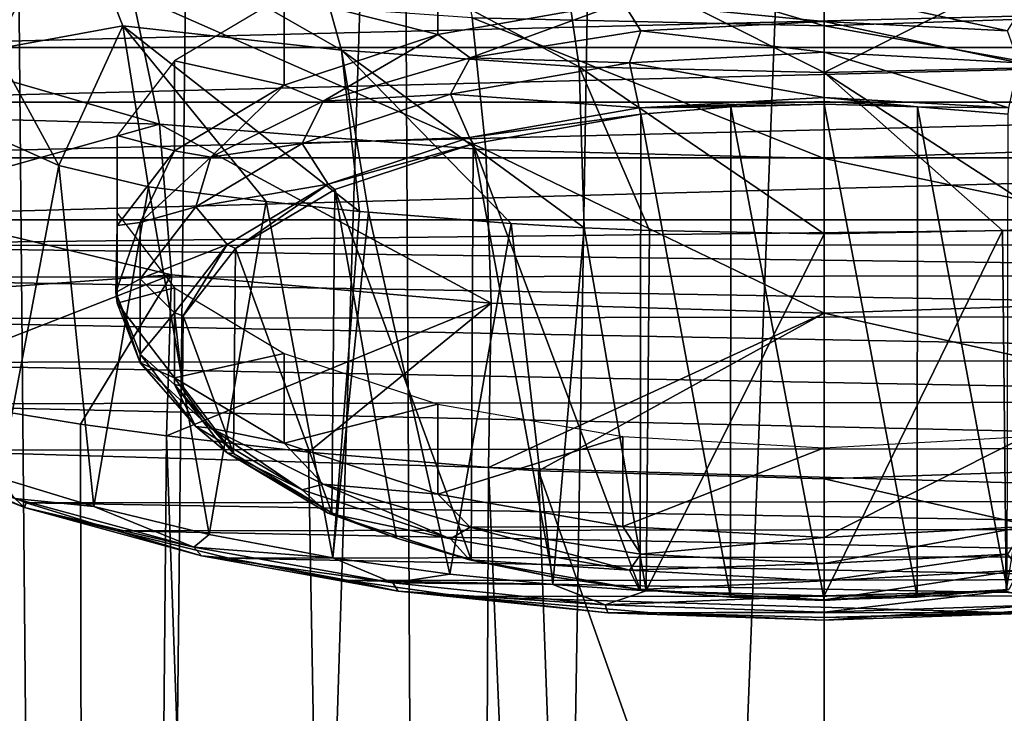
# Model space of a CAD drawing. Units: millimetres. Extents: x -92 to 132, y -118 to 138.
# Drawn here: x -10 to 2, y 101 to 109 of the extents above; entities that cross this region are included whole.
import ezdxf

# ---------------------------------------------------------------- set-up
doc = ezdxf.new("R2010")
doc.units = ezdxf.units.MM
doc.header["$LTSCALE"] = 198.929398
for name, color, linetype in [('10', 7, 'CONTINUOUS'), ('106', 7, 'CONTINUOUS'), ('107', 7, 'CONTINUOUS'), ('108', 7, 'CONTINUOUS'), ('109', 7, 'CONTINUOUS'), ('110', 7, 'CONTINUOUS'), ('111', 7, 'CONTINUOUS'), ('112', 7, 'CONTINUOUS'), ('113', 7, 'CONTINUOUS'), ('114', 7, 'CONTINUOUS'), ('12', 7, 'CONTINUOUS'), ('15', 7, 'CONTINUOUS'), ('16', 7, 'CONTINUOUS'), ('17', 7, 'CONTINUOUS'), ('20', 7, 'CONTINUOUS'), ('21', 7, 'CONTINUOUS'), ('25', 7, 'CONTINUOUS'), ('28', 7, 'CONTINUOUS'), ('29', 7, 'CONTINUOUS'), ('4', 7, 'CONTINUOUS'), ('5', 7, 'CONTINUOUS'), ('7', 7, 'CONTINUOUS')]:
    doc.layers.add(name, color=color, linetype=linetype)

msp = doc.modelspace()

# ---------------------------------------------------------------- linework, layer by layer
at = {"layer": '10', "linetype": 'Continuous'}
for points in [[(0, 103.5, 21), (44, 93.5, 21), (8.068, 103.775, 21), (0, 103.5, 21)], [(0, 103.5, 21), (0, 93.5, 21), (44, 93.5, 21), (0, 103.5, 21)]]:
    msp.add_3dface(points, dxfattribs=at)
at = {"layer": '106', "color": 8, "linetype": 'Continuous'}
for points in [[(0, 108.829, 120.202), (-2.431, 108.695, 119.879), (0, 108.263, 119.967), (0, 108.829, 120.202)], [(-2.431, 108.695, 119.879), (-4.664, 108.304, 118.937), (-2.308, 108.136, 119.661), (-2.431, 108.695, 119.879)], [(0, 108.263, 119.967), (-2.431, 108.695, 119.879), (-2.308, 108.136, 119.661), (0, 108.263, 119.967)], [(-4.664, 108.304, 118.937), (-6.52, 107.689, 117.451), (-4.43, 107.765, 118.766), (-4.664, 108.304, 118.937)], [(-2.308, 108.136, 119.661), (-4.664, 108.304, 118.937), (-4.43, 107.765, 118.766), (-2.308, 108.136, 119.661)], [(-4.43, 107.765, 118.766), (-6.52, 107.689, 117.451), (-6.193, 107.18, 117.355), (-4.43, 107.765, 118.766)], [(-6.52, 107.689, 117.451), (-7.847, 106.899, 115.542), (-6.193, 107.18, 117.355), (-6.52, 107.689, 117.451)], [(-6.193, 107.18, 117.355), (-7.847, 106.899, 115.542), (-7.453, 106.429, 115.542), (-6.193, 107.18, 117.355)], [(-7.847, 106.899, 115.542), (-8.539, 105.997, 113.366), (-7.453, 106.429, 115.542), (-7.847, 106.899, 115.542)], [(-7.453, 106.429, 115.542), (-8.539, 105.997, 113.366), (-8.111, 105.573, 113.475), (-7.453, 106.429, 115.542)], [(-8.539, 105.997, 113.366), (-8.539, 105.057, 111.097), (-8.111, 105.573, 113.475), (-8.539, 105.997, 113.366)], [(-8.111, 105.573, 113.475), (-8.539, 105.057, 111.097), (-8.111, 104.681, 111.32), (-8.111, 105.573, 113.475)], [(-8.539, 105.057, 111.097), (-7.847, 104.156, 108.92), (-8.111, 104.681, 111.32), (-8.539, 105.057, 111.097)], [(-8.111, 104.681, 111.32), (-7.847, 104.156, 108.92), (-7.453, 103.824, 109.252), (-8.111, 104.681, 111.32)], [(-7.847, 104.156, 108.92), (-6.52, 103.365, 107.012), (-7.453, 103.824, 109.252), (-7.847, 104.156, 108.92)], [(-7.453, 103.824, 109.252), (-6.52, 103.365, 107.012), (-6.193, 103.073, 107.44), (-7.453, 103.824, 109.252)], [(-6.52, 103.365, 107.012), (-4.664, 102.75, 105.526), (-6.193, 103.073, 107.44), (-6.52, 103.365, 107.012)], [(-6.193, 103.073, 107.44), (-4.664, 102.75, 105.526), (-4.43, 102.489, 106.029), (-6.193, 103.073, 107.44)], [(-4.664, 102.75, 105.526), (-2.431, 102.359, 104.584), (-4.43, 102.489, 106.029), (-4.664, 102.75, 105.526)], [(-4.43, 102.489, 106.029), (-2.431, 102.359, 104.584), (-2.308, 102.118, 105.134), (-4.43, 102.489, 106.029)], [(-2.431, 102.359, 104.584), (0, 102.226, 104.261), (-2.308, 102.118, 105.134), (-2.431, 102.359, 104.584)], [(-2.308, 102.118, 105.134), (0, 102.226, 104.261), (0, 101.991, 104.827), (-2.308, 102.118, 105.134)]]:
    msp.add_3dface(points, dxfattribs=at)
at = {"layer": '107', "color": 8, "linetype": 'Continuous'}
for points in [[(0, 109.594, 120.202), (-2.513, 109.456, 119.868), (0, 109.211, 120.278), (0, 109.594, 120.202)], [(-2.513, 109.456, 119.868), (-4.823, 109.052, 118.894), (-4.422, 108.758, 119.183), (-2.513, 109.456, 119.868)], [(-2.289, 109.096, 120), (-2.513, 109.456, 119.868), (-4.422, 108.758, 119.183), (-2.289, 109.096, 120)], [(0, 109.211, 120.278), (-2.513, 109.456, 119.868), (-2.289, 109.096, 120), (0, 109.211, 120.278)], [(0, 108.829, 120.202), (0, 109.211, 120.278), (-2.289, 109.096, 120), (0, 108.829, 120.202)], [(-2.431, 108.695, 119.879), (-2.289, 109.096, 120), (-4.422, 108.758, 119.183), (-2.431, 108.695, 119.879)], [(-2.431, 108.695, 119.879), (0, 108.829, 120.202), (-2.289, 109.096, 120), (-2.431, 108.695, 119.879)], [(-4.823, 109.052, 118.894), (-6.741, 108.416, 117.358), (-6.254, 108.22, 117.885), (-4.823, 109.052, 118.894)], [(-4.422, 108.758, 119.183), (-4.823, 109.052, 118.894), (-6.254, 108.22, 117.885), (-4.422, 108.758, 119.183)], [(-4.664, 108.304, 118.937), (-4.422, 108.758, 119.183), (-6.254, 108.22, 117.885), (-4.664, 108.304, 118.937)], [(-4.664, 108.304, 118.937), (-2.431, 108.695, 119.879), (-4.422, 108.758, 119.183), (-4.664, 108.304, 118.937)], [(-6.741, 108.416, 117.358), (-8.114, 107.598, 115.384), (-7.659, 107.519, 116.193), (-6.741, 108.416, 117.358)], [(-6.254, 108.22, 117.885), (-6.741, 108.416, 117.358), (-7.659, 107.519, 116.193), (-6.254, 108.22, 117.885)], [(-6.52, 107.689, 117.451), (-6.254, 108.22, 117.885), (-7.659, 107.519, 116.193), (-6.52, 107.689, 117.451)], [(-6.52, 107.689, 117.451), (-4.664, 108.304, 118.937), (-6.254, 108.22, 117.885), (-6.52, 107.689, 117.451)], [(-8.114, 107.598, 115.384), (-8.829, 106.666, 113.134), (-8.543, 106.703, 114.222), (-8.114, 107.598, 115.384)], [(-7.659, 107.519, 116.193), (-8.114, 107.598, 115.384), (-8.543, 106.703, 114.222), (-7.659, 107.519, 116.193)], [(-7.847, 106.899, 115.542), (-6.52, 107.689, 117.451), (-7.659, 107.519, 116.193), (-7.847, 106.899, 115.542)], [(-7.847, 106.899, 115.542), (-7.659, 107.519, 116.193), (-8.543, 106.703, 114.222), (-7.847, 106.899, 115.542)], [(-8.539, 105.997, 113.366), (-7.847, 106.899, 115.542), (-8.543, 106.703, 114.222), (-8.539, 105.997, 113.366)], [(-8.539, 105.997, 113.366), (-8.543, 106.703, 114.222), (-8.844, 105.827, 112.107), (-8.539, 105.997, 113.366)], [(-8.543, 106.703, 114.222), (-8.829, 106.666, 113.134), (-8.844, 105.827, 112.107), (-8.543, 106.703, 114.222)], [(-8.829, 106.666, 113.134), (-8.829, 105.695, 110.788), (-8.844, 105.827, 112.107), (-8.829, 106.666, 113.134)], [(-8.539, 105.057, 111.097), (-8.539, 105.997, 113.366), (-8.844, 105.827, 112.107), (-8.539, 105.057, 111.097)], [(-8.539, 105.057, 111.097), (-8.844, 105.827, 112.107), (-8.543, 104.951, 109.993), (-8.539, 105.057, 111.097)], [(-8.844, 105.827, 112.107), (-8.829, 105.695, 110.788), (-8.543, 104.951, 109.993), (-8.844, 105.827, 112.107)], [(-8.829, 105.695, 110.788), (-8.114, 104.762, 108.537), (-8.543, 104.951, 109.993), (-8.829, 105.695, 110.788)], [(-7.847, 104.156, 108.92), (-8.539, 105.057, 111.097), (-8.543, 104.951, 109.993), (-7.847, 104.156, 108.92)], [(-7.847, 104.156, 108.92), (-8.543, 104.951, 109.993), (-7.659, 104.135, 108.022), (-7.847, 104.156, 108.92)], [(-8.543, 104.951, 109.993), (-8.114, 104.762, 108.537), (-7.659, 104.135, 108.022), (-8.543, 104.951, 109.993)], [(-8.114, 104.762, 108.537), (-6.741, 103.945, 106.564), (-7.659, 104.135, 108.022), (-8.114, 104.762, 108.537)], [(-6.52, 103.365, 107.012), (-7.847, 104.156, 108.92), (-7.659, 104.135, 108.022), (-6.52, 103.365, 107.012)], [(-6.52, 103.365, 107.012), (-7.659, 104.135, 108.022), (-6.254, 103.434, 106.33), (-6.52, 103.365, 107.012)], [(-7.659, 104.135, 108.022), (-6.741, 103.945, 106.564), (-6.254, 103.434, 106.33), (-7.659, 104.135, 108.022)], [(-6.741, 103.945, 106.564), (-4.823, 103.309, 105.028), (-6.254, 103.434, 106.33), (-6.741, 103.945, 106.564)], [(-4.664, 102.75, 105.526), (-6.52, 103.365, 107.012), (-6.254, 103.434, 106.33), (-4.664, 102.75, 105.526)], [(-4.664, 102.75, 105.526), (-6.254, 103.434, 106.33), (-4.422, 102.896, 105.031), (-4.664, 102.75, 105.526)], [(-6.254, 103.434, 106.33), (-4.823, 103.309, 105.028), (-4.422, 102.896, 105.031), (-6.254, 103.434, 106.33)], [(-4.823, 103.309, 105.028), (-2.513, 102.905, 104.054), (-4.422, 102.896, 105.031), (-4.823, 103.309, 105.028)], [(-2.431, 102.359, 104.584), (-4.664, 102.75, 105.526), (-4.422, 102.896, 105.031), (-2.431, 102.359, 104.584)], [(-4.422, 102.896, 105.031), (-2.513, 102.905, 104.054), (-2.289, 102.558, 104.215), (-4.422, 102.896, 105.031)], [(-2.431, 102.359, 104.584), (-4.422, 102.896, 105.031), (-2.289, 102.558, 104.215), (-2.431, 102.359, 104.584)], [(-2.513, 102.905, 104.054), (0, 102.767, 103.72), (-2.289, 102.558, 104.215), (-2.513, 102.905, 104.054)], [(-2.289, 102.558, 104.215), (0, 102.767, 103.72), (0, 102.442, 103.937), (-2.289, 102.558, 104.215)], [(-2.431, 102.359, 104.584), (-2.289, 102.558, 104.215), (0, 102.442, 103.937), (-2.431, 102.359, 104.584)], [(0, 102.226, 104.261), (-2.431, 102.359, 104.584), (0, 102.442, 103.937), (0, 102.226, 104.261)]]:
    msp.add_3dface(points, dxfattribs=at)
at = {"layer": '108', "color": 8, "linetype": 'Continuous'}
for points in [[(-6.741, 109.539, 116.892), (-4.823, 109.052, 118.894), (-4.823, 110.175, 118.428), (-6.741, 109.539, 116.892)], [(-4.823, 109.052, 118.894), (-2.513, 109.456, 119.868), (-4.823, 110.175, 118.428), (-4.823, 109.052, 118.894)], [(-8.114, 108.722, 114.919), (-6.741, 108.416, 117.358), (-6.741, 109.539, 116.892), (-8.114, 108.722, 114.919)], [(-6.741, 108.416, 117.358), (-4.823, 109.052, 118.894), (-6.741, 109.539, 116.892), (-6.741, 108.416, 117.358)], [(-8.829, 107.789, 112.668), (-8.114, 107.598, 115.384), (-8.114, 108.722, 114.919), (-8.829, 107.789, 112.668)], [(-8.114, 107.598, 115.384), (-6.741, 108.416, 117.358), (-8.114, 108.722, 114.919), (-8.114, 107.598, 115.384)], [(-8.829, 106.666, 113.134), (-8.114, 107.598, 115.384), (-8.829, 107.789, 112.668), (-8.829, 106.666, 113.134)], [(-8.829, 106.818, 110.323), (-8.829, 106.666, 113.134), (-8.829, 107.789, 112.668), (-8.829, 106.818, 110.323)], [(-8.829, 105.695, 110.788), (-8.829, 106.666, 113.134), (-8.829, 106.818, 110.323), (-8.829, 105.695, 110.788)], [(-8.114, 105.886, 108.072), (-8.829, 105.695, 110.788), (-8.829, 106.818, 110.323), (-8.114, 105.886, 108.072)], [(-8.114, 104.762, 108.537), (-8.829, 105.695, 110.788), (-8.114, 105.886, 108.072), (-8.114, 104.762, 108.537)], [(-6.741, 105.068, 106.099), (-8.114, 104.762, 108.537), (-8.114, 105.886, 108.072), (-6.741, 105.068, 106.099)], [(-6.741, 103.945, 106.564), (-8.114, 104.762, 108.537), (-6.741, 105.068, 106.099), (-6.741, 103.945, 106.564)], [(-4.823, 104.432, 104.563), (-6.741, 103.945, 106.564), (-6.741, 105.068, 106.099), (-4.823, 104.432, 104.563)], [(-4.823, 103.309, 105.028), (-6.741, 103.945, 106.564), (-4.823, 104.432, 104.563), (-4.823, 103.309, 105.028)], [(-2.513, 104.028, 103.588), (-4.823, 103.309, 105.028), (-4.823, 104.432, 104.563), (-2.513, 104.028, 103.588)], [(-2.513, 102.905, 104.054), (-4.823, 103.309, 105.028), (-2.513, 104.028, 103.588), (-2.513, 102.905, 104.054)], [(0, 103.89, 103.255), (-2.513, 102.905, 104.054), (-2.513, 104.028, 103.588), (0, 103.89, 103.255)], [(0, 102.767, 103.72), (-2.513, 102.905, 104.054), (0, 103.89, 103.255), (0, 102.767, 103.72)]]:
    msp.add_3dface(points, dxfattribs=at)
at = {"layer": '109', "color": 8, "linetype": 'Continuous'}
for points in [[(-2.288, 108.055, 119.581), (-1.167, 102.024, 105.02), (-1.164, 108.149, 119.808), (-2.288, 108.055, 119.581)], [(-1.167, 102.024, 105.02), (0, 101.991, 104.942), (-1.164, 108.149, 119.808), (-1.167, 102.024, 105.02)], [(-1.164, 108.149, 119.808), (0, 101.991, 104.942), (0, 108.181, 119.886), (-1.164, 108.149, 119.808)], [(0, 108.181, 119.886), (0, 101.991, 104.942), (1.164, 102.024, 105.02), (0, 108.181, 119.886)], [(1.167, 108.149, 119.808), (0, 108.181, 119.886), (1.164, 102.024, 105.02), (1.167, 108.149, 119.808)], [(2.288, 102.118, 105.247), (1.167, 108.149, 119.808), (1.164, 102.024, 105.02), (2.288, 102.118, 105.247)], [(2.297, 108.054, 119.578), (1.167, 108.149, 119.808), (2.288, 102.118, 105.247), (2.297, 108.054, 119.578)], [(-4.382, 107.687, 118.693), (-2.297, 102.119, 105.25), (-2.288, 108.055, 119.581), (-4.382, 107.687, 118.693)], [(-2.297, 102.119, 105.25), (-1.167, 102.024, 105.02), (-2.288, 108.055, 119.581), (-2.297, 102.119, 105.25)], [(-6.112, 107.113, 117.308), (-4.409, 102.492, 106.151), (-4.382, 107.687, 118.693), (-6.112, 107.113, 117.308)], [(-4.409, 102.492, 106.151), (-3.392, 102.277, 105.631), (-4.382, 107.687, 118.693), (-4.409, 102.492, 106.151)], [(-3.392, 102.277, 105.631), (-2.297, 102.119, 105.25), (-4.382, 107.687, 118.693), (-3.392, 102.277, 105.631)], [(-7.349, 106.378, 115.533), (-6.147, 103.075, 107.558), (-6.112, 107.113, 117.308), (-7.349, 106.378, 115.533)], [(-6.147, 103.075, 107.558), (-5.338, 102.761, 106.801), (-6.112, 107.113, 117.308), (-6.147, 103.075, 107.558)], [(-5.338, 102.761, 106.801), (-4.409, 102.492, 106.151), (-6.112, 107.113, 117.308), (-5.338, 102.761, 106.801)], [(-8.002, 105.536, 113.5), (-7.376, 103.817, 109.349), (-7.349, 106.378, 115.533), (-8.002, 105.536, 113.5)], [(-7.376, 103.817, 109.349), (-6.147, 103.075, 107.558), (-7.349, 106.378, 115.533), (-7.376, 103.817, 109.349)], [(-8.011, 104.66, 111.385), (-7.376, 103.817, 109.349), (-8.002, 105.536, 113.5), (-8.011, 104.66, 111.385)]]:
    msp.add_3dface(points, dxfattribs=at)
at = {"layer": '110', "color": 8, "linetype": 'Continuous'}
for points in [[(0, 108.263, 119.967), (-2.308, 108.136, 119.661), (0, 108.214, 119.935), (0, 108.263, 119.967)], [(-2.308, 108.136, 119.661), (0, 108.181, 119.886), (0, 108.214, 119.935), (-2.308, 108.136, 119.661)], [(-2.308, 108.136, 119.661), (-4.43, 107.765, 118.766), (-2.288, 108.055, 119.581), (-2.308, 108.136, 119.661)], [(-2.308, 108.136, 119.661), (-1.164, 108.149, 119.808), (0, 108.181, 119.886), (-2.308, 108.136, 119.661)], [(-2.308, 108.136, 119.661), (-2.288, 108.055, 119.581), (-1.164, 108.149, 119.808), (-2.308, 108.136, 119.661)], [(-4.43, 107.765, 118.766), (-4.382, 107.687, 118.693), (-2.288, 108.055, 119.581), (-4.43, 107.765, 118.766)], [(-4.43, 107.765, 118.766), (-6.193, 107.18, 117.355), (-4.382, 107.687, 118.693), (-4.43, 107.765, 118.766)], [(-6.193, 107.18, 117.355), (-6.112, 107.113, 117.308), (-4.382, 107.687, 118.693), (-6.193, 107.18, 117.355)], [(-6.193, 107.18, 117.355), (-7.453, 106.429, 115.542), (-7.349, 106.378, 115.533), (-6.193, 107.18, 117.355)], [(-6.193, 107.18, 117.355), (-7.349, 106.378, 115.533), (-6.112, 107.113, 117.308), (-6.193, 107.18, 117.355)], [(-7.453, 106.429, 115.542), (-8.111, 105.573, 113.475), (-8.002, 105.536, 113.5), (-7.453, 106.429, 115.542)], [(-7.453, 106.429, 115.542), (-8.002, 105.536, 113.5), (-7.349, 106.378, 115.533), (-7.453, 106.429, 115.542)], [(-8.111, 105.573, 113.475), (-8.111, 104.681, 111.32), (-8.011, 104.66, 111.385), (-8.111, 105.573, 113.475)], [(-8.111, 105.573, 113.475), (-8.011, 104.66, 111.385), (-8.002, 105.536, 113.5), (-8.111, 105.573, 113.475)], [(-8.111, 104.681, 111.32), (-7.453, 103.824, 109.252), (-7.376, 103.817, 109.349), (-8.111, 104.681, 111.32)], [(-8.111, 104.681, 111.32), (-7.376, 103.817, 109.349), (-8.011, 104.66, 111.385), (-8.111, 104.681, 111.32)], [(-7.453, 103.824, 109.252), (-6.193, 103.073, 107.44), (-6.147, 103.075, 107.558), (-7.453, 103.824, 109.252)], [(-7.453, 103.824, 109.252), (-6.147, 103.075, 107.558), (-7.376, 103.817, 109.349), (-7.453, 103.824, 109.252)], [(-6.193, 103.073, 107.44), (-5.338, 102.761, 106.801), (-6.147, 103.075, 107.558), (-6.193, 103.073, 107.44)], [(-6.193, 103.073, 107.44), (-4.43, 102.489, 106.029), (-5.338, 102.761, 106.801), (-6.193, 103.073, 107.44)], [(-4.43, 102.489, 106.029), (-4.409, 102.492, 106.151), (-5.338, 102.761, 106.801), (-4.43, 102.489, 106.029)], [(-4.43, 102.489, 106.029), (-3.392, 102.277, 105.631), (-4.409, 102.492, 106.151), (-4.43, 102.489, 106.029)], [(-4.43, 102.489, 106.029), (-2.308, 102.118, 105.134), (-3.392, 102.277, 105.631), (-4.43, 102.489, 106.029)], [(-2.308, 102.118, 105.134), (-2.297, 102.119, 105.25), (-3.392, 102.277, 105.631), (-2.308, 102.118, 105.134)], [(-2.308, 102.118, 105.134), (-1.167, 102.024, 105.02), (-2.297, 102.119, 105.25), (-2.308, 102.118, 105.134)], [(-2.308, 102.118, 105.134), (0, 101.991, 104.827), (-1.167, 102.024, 105.02), (-2.308, 102.118, 105.134)], [(-1.167, 102.024, 105.02), (0, 101.991, 104.827), (0, 101.98, 104.884), (-1.167, 102.024, 105.02)], [(0, 101.991, 104.942), (-1.167, 102.024, 105.02), (0, 101.98, 104.884), (0, 101.991, 104.942)]]:
    msp.add_3dface(points, dxfattribs=at)
at = {"layer": '111', "color": 8, "linetype": 'Continuous'}
for points in [[(1.167, 108.149, 119.808), (0, 108.263, 119.967), (0, 108.214, 119.935), (1.167, 108.149, 119.808)], [(0, 108.263, 119.967), (1.167, 108.149, 119.808), (2.308, 108.136, 119.661), (0, 108.263, 119.967)], [(0, 108.181, 119.886), (1.167, 108.149, 119.808), (0, 108.214, 119.935), (0, 108.181, 119.886)], [(1.167, 108.149, 119.808), (2.297, 108.054, 119.578), (2.308, 108.136, 119.661), (1.167, 108.149, 119.808)], [(0, 101.98, 104.884), (0, 101.991, 104.827), (2.308, 102.118, 105.134), (0, 101.98, 104.884)], [(1.164, 102.024, 105.02), (0, 101.991, 104.942), (2.308, 102.118, 105.134), (1.164, 102.024, 105.02)], [(0, 101.991, 104.942), (0, 101.98, 104.884), (2.308, 102.118, 105.134), (0, 101.991, 104.942)], [(2.288, 102.118, 105.247), (1.164, 102.024, 105.02), (2.308, 102.118, 105.134), (2.288, 102.118, 105.247)]]:
    msp.add_3dface(points, dxfattribs=at)
at = {"layer": '112', "color": 8, "linetype": 'Continuous'}
for points in [[(0, 102.767, 103.72), (0, 103.89, 103.255), (2.513, 104.028, 103.588), (0, 102.767, 103.72)], [(0, 102.767, 103.72), (2.513, 104.028, 103.588), (2.513, 102.905, 104.054), (0, 102.767, 103.72)]]:
    msp.add_3dface(points, dxfattribs=at)
at = {"layer": '113', "color": 8, "linetype": 'Continuous'}
for points in [[(0, 108.829, 120.202), (0, 108.263, 119.967), (2.308, 108.136, 119.661), (0, 108.829, 120.202)], [(0, 108.829, 120.202), (2.308, 108.136, 119.661), (2.431, 108.695, 119.879), (0, 108.829, 120.202)], [(0, 101.991, 104.827), (0, 102.226, 104.261), (2.431, 102.359, 104.584), (0, 101.991, 104.827)], [(2.308, 102.118, 105.134), (0, 101.991, 104.827), (2.431, 102.359, 104.584), (2.308, 102.118, 105.134)]]:
    msp.add_3dface(points, dxfattribs=at)
at = {"layer": '114', "color": 8, "linetype": 'Continuous'}
for points in [[(0, 109.594, 120.202), (0, 109.211, 120.278), (2.289, 109.096, 120), (0, 109.594, 120.202)], [(2.513, 109.456, 119.868), (0, 109.594, 120.202), (2.289, 109.096, 120), (2.513, 109.456, 119.868)], [(0, 109.211, 120.278), (0, 108.829, 120.202), (2.431, 108.695, 119.879), (0, 109.211, 120.278)], [(0, 109.211, 120.278), (2.431, 108.695, 119.879), (2.289, 109.096, 120), (0, 109.211, 120.278)], [(0, 102.442, 103.937), (0, 102.767, 103.72), (2.513, 102.905, 104.054), (0, 102.442, 103.937)], [(0, 102.442, 103.937), (2.513, 102.905, 104.054), (2.289, 102.558, 104.215), (0, 102.442, 103.937)], [(0, 102.226, 104.261), (0, 102.442, 103.937), (2.289, 102.558, 104.215), (0, 102.226, 104.261)], [(2.431, 102.359, 104.584), (0, 102.226, 104.261), (2.289, 102.558, 104.215), (2.431, 102.359, 104.584)]]:
    msp.add_3dface(points, dxfattribs=at)
at = {"layer": '12', "linetype": 'Continuous'}
for points in [[(0, 93.5, -21), (0, 125, -21), (44, 125, -21), (0, 93.5, -21)], [(0, 93.5, -21), (44, 125, -21), (44, 93.5, -21), (0, 93.5, -21)]]:
    msp.add_3dface(points, dxfattribs=at)
at = {"layer": '15', "linetype": 'Continuous'}
for points in [[(-10.929, 110.633, 97.594), (-9.402, 110.793, 95.454), (-10.352, 108.867, 98.668), (-10.929, 110.633, 97.594)], [(-10.352, 108.867, 98.668), (-9.402, 110.793, 95.454), (-8.756, 109.159, 96.943), (-10.352, 108.867, 98.668)], [(-9.557, 107.413, 98.731), (-10.352, 108.867, 98.668), (-8.756, 109.159, 96.943), (-9.557, 107.413, 98.731)], [(-8.436, 107.146, 98), (-9.557, 107.413, 98.731), (-8.756, 109.159, 96.943), (-8.436, 107.146, 98)], [(-9.557, 107.413, 98.731), (-10.511, 107.84, 99.413), (-10.352, 108.867, 98.668), (-9.557, 107.413, 98.731)]]:
    msp.add_3dface(points, dxfattribs=at)
at = {"layer": '16', "linetype": 'Continuous'}
for points in [[(-8.756, 109.159, 96.943), (-9.402, 110.793, 95.454), (-6.028, 108.854, 95.552), (-8.756, 109.159, 96.943)], [(-6.028, 108.854, 95.552), (-9.402, 110.793, 95.454), (-6.471, 110.454, 93.925), (-6.028, 108.854, 95.552)], [(-6.028, 108.854, 95.552), (-6.471, 110.454, 93.925), (-3.059, 108.647, 94.7), (-6.028, 108.854, 95.552)], [(-3.059, 108.647, 94.7), (-6.471, 110.454, 93.925), (-3.287, 110.229, 92.99), (-3.059, 108.647, 94.7)], [(-3.059, 108.647, 94.7), (-3.287, 110.229, 92.99), (0, 108.575, 94.415), (-3.059, 108.647, 94.7)], [(0, 108.575, 94.415), (-3.287, 110.229, 92.99), (0, 110.152, 92.675), (0, 108.575, 94.415)], [(-5.8, 106.84, 96.69), (-6.967, 106.963, 97.191), (-8.756, 109.159, 96.943), (-5.8, 106.84, 96.69)], [(-5.8, 106.84, 96.69), (-8.756, 109.159, 96.943), (-6.028, 108.854, 95.552), (-5.8, 106.84, 96.69)], [(-6.967, 106.963, 97.191), (-8.436, 107.146, 98), (-8.756, 109.159, 96.943), (-6.967, 106.963, 97.191)], [(-2.995, 106.636, 95.9), (-3.906, 106.688, 96.097), (-6.028, 108.854, 95.552), (-2.995, 106.636, 95.9)], [(-2.995, 106.636, 95.9), (-6.028, 108.854, 95.552), (-3.059, 108.647, 94.7), (-2.995, 106.636, 95.9)], [(-3.906, 106.688, 96.097), (-5.69, 106.83, 96.648), (-6.028, 108.854, 95.552), (-3.906, 106.688, 96.097)], [(-5.69, 106.83, 96.648), (-5.8, 106.84, 96.69), (-6.028, 108.854, 95.552), (-5.69, 106.83, 96.648)], [(0, 106.561, 95.621), (-2.182, 106.601, 95.767), (-3.059, 108.647, 94.7), (0, 106.561, 95.621)], [(0, 106.561, 95.621), (-3.059, 108.647, 94.7), (0, 108.575, 94.415), (0, 106.561, 95.621)], [(-2.182, 106.601, 95.767), (-2.995, 106.636, 95.9), (-3.059, 108.647, 94.7), (-2.182, 106.601, 95.767)]]:
    msp.add_3dface(points, dxfattribs=at)
at = {"layer": '17', "linetype": 'Continuous'}
for points in [[(0, 108.575, 94.415), (0, 110.152, 92.675), (3.29, 110.229, 92.99), (0, 108.575, 94.415)], [(3.062, 108.647, 94.701), (0, 108.575, 94.415), (3.29, 110.229, 92.99), (3.062, 108.647, 94.701)], [(2.999, 106.636, 95.9), (0, 108.575, 94.415), (3.062, 108.647, 94.701), (2.999, 106.636, 95.9)], [(2.999, 106.636, 95.9), (2.229, 106.603, 95.774), (0, 108.575, 94.415), (2.999, 106.636, 95.9)], [(2.229, 106.603, 95.774), (0, 106.561, 95.621), (0, 108.575, 94.415), (2.229, 106.603, 95.774)]]:
    msp.add_3dface(points, dxfattribs=at)
at = {"layer": '20', "linetype": 'Continuous'}
for points in [[(0, 109.157, 23.343), (0, 110.428, 25), (-4.665, 110.532, 24.51), (0, 109.157, 23.343)], [(-4.397, 109.26, 22.894), (0, 109.157, 23.343), (-4.665, 110.532, 24.51), (-4.397, 109.26, 22.894)], [(-12.571, 109.995, 19.408), (-12.236, 109.066, 18.74), (-8.643, 109.558, 21.567), (-12.571, 109.995, 19.408)], [(-12.236, 109.066, 18.74), (-8.299, 107.929, 20.397), (-8.643, 109.558, 21.567), (-12.236, 109.066, 18.74)], [(-4.224, 107.611, 21.649), (-4.397, 109.26, 22.894), (-8.643, 109.558, 21.567), (-4.224, 107.611, 21.649)], [(-8.299, 107.929, 20.397), (-4.224, 107.611, 21.649), (-8.643, 109.558, 21.567), (-8.299, 107.929, 20.397)], [(0, 107.5, 22.072), (0, 109.157, 23.343), (-4.397, 109.26, 22.894), (0, 107.5, 22.072)], [(-4.224, 107.611, 21.649), (0, 107.5, 22.072), (-4.397, 109.26, 22.894), (-4.224, 107.611, 21.649)], [(-12.236, 109.066, 18.74), (-11.993, 108.038, 18.188), (-8.299, 107.929, 20.397), (-12.236, 109.066, 18.74)], [(-11.993, 108.038, 18.188), (-11.848, 106.934, 17.763), (-8.299, 107.929, 20.397), (-11.993, 108.038, 18.188)], [(-11.848, 106.934, 17.763), (-8.151, 106.048, 19.635), (-8.299, 107.929, 20.397), (-11.848, 106.934, 17.763)], [(-4.156, 105.695, 20.859), (-4.224, 107.611, 21.649), (-8.299, 107.929, 20.397), (-4.156, 105.695, 20.859)], [(-8.151, 106.048, 19.635), (-4.156, 105.695, 20.859), (-8.299, 107.929, 20.397), (-8.151, 106.048, 19.635)], [(0, 105.571, 21.273), (0, 107.5, 22.072), (-4.224, 107.611, 21.649), (0, 105.571, 21.273)], [(-4.156, 105.695, 20.859), (0, 105.571, 21.273), (-4.224, 107.611, 21.649), (-4.156, 105.695, 20.859)], [(-11.848, 106.934, 17.763), (-11.803, 105.783, 17.476), (-8.151, 106.048, 19.635), (-11.848, 106.934, 17.763)], [(-11.858, 104.606, 17.331), (-9.285, 104.185, 18.836), (-8.151, 106.048, 19.635), (-11.858, 104.606, 17.331)], [(-11.803, 105.783, 17.476), (-11.858, 104.606, 17.331), (-8.151, 106.048, 19.635), (-11.803, 105.783, 17.476)], [(-9.285, 104.185, 18.836), (-8.214, 104.038, 19.327), (-8.151, 106.048, 19.635), (-9.285, 104.185, 18.836)], [(-8.214, 104.038, 19.327), (-4.156, 105.695, 20.859), (-8.151, 106.048, 19.635), (-8.214, 104.038, 19.327)], [(-8.214, 104.038, 19.327), (-6.44, 103.832, 19.988), (-4.156, 105.695, 20.859), (-8.214, 104.038, 19.327)], [(-6.44, 103.832, 19.988), (-4.19, 103.641, 20.578), (-4.156, 105.695, 20.859), (-6.44, 103.832, 19.988)], [(-4.19, 103.641, 20.578), (0, 105.571, 21.273), (-4.156, 105.695, 20.859), (-4.19, 103.641, 20.578)], [(-4.19, 103.641, 20.578), (-3.568, 103.602, 20.695), (0, 105.571, 21.273), (-4.19, 103.641, 20.578)], [(-3.568, 103.602, 20.695), (0, 103.5, 21), (0, 105.571, 21.273), (-3.568, 103.602, 20.695)]]:
    msp.add_3dface(points, dxfattribs=at)
at = {"layer": '21', "linetype": 'Continuous'}
for points in [[(0, 110.428, 25), (0, 109.157, 23.343), (7.683, 109.415, 23.339), (0, 110.428, 25)], [(0, 109.157, 23.343), (7.796, 107.762, 22.07), (7.683, 109.415, 23.339), (0, 109.157, 23.343)], [(0, 109.157, 23.343), (0, 107.5, 22.072), (7.796, 107.762, 22.07), (0, 109.157, 23.343)], [(0, 107.5, 22.072), (7.927, 105.839, 21.272), (7.796, 107.762, 22.07), (0, 107.5, 22.072)], [(0, 107.5, 22.072), (0, 105.571, 21.273), (7.927, 105.839, 21.272), (0, 107.5, 22.072)], [(0, 105.571, 21.273), (8.068, 103.775, 21), (7.927, 105.839, 21.272), (0, 105.571, 21.273)], [(0, 103.5, 21), (8.068, 103.775, 21), (0, 105.571, 21.273), (0, 103.5, 21)]]:
    msp.add_3dface(points, dxfattribs=at)
at = {"layer": '25', "linetype": 'Continuous'}
for points in [[(-12.779, 109.541, 116.91), (-13.373, 108.887, 115.332), (12.779, 109.541, 116.91), (-12.779, 109.541, 116.91)], [(12.779, 109.541, 116.91), (-13.373, 108.887, 115.332), (13.373, 108.887, 115.332), (12.779, 109.541, 116.91)], [(-13.373, 108.887, 115.332), (-13.775, 108.207, 113.69), (13.373, 108.887, 115.332), (-13.373, 108.887, 115.332)], [(13.373, 108.887, 115.332), (-13.775, 108.207, 113.69), (13.775, 108.207, 113.69), (13.373, 108.887, 115.332)], [(-13.976, 107.512, 112.011), (13.976, 107.512, 112.011), (13.775, 108.207, 113.69), (-13.976, 107.512, 112.011)], [(-13.775, 108.207, 113.69), (-13.976, 107.512, 112.011), (13.775, 108.207, 113.69), (-13.775, 108.207, 113.69)], [(14.086, 106.734, 110.133), (13.976, 107.512, 112.011), (-14.086, 106.734, 110.133), (14.086, 106.734, 110.133)], [(-14.086, 106.734, 110.133), (13.976, 107.512, 112.011), (-13.976, 107.512, 112.011), (-14.086, 106.734, 110.133)], [(14.098, 106.425, 109.387), (14.086, 106.734, 110.133), (-14.098, 106.416, 109.366), (14.098, 106.425, 109.387)], [(-14.098, 106.416, 109.366), (14.086, 106.734, 110.133), (-14.086, 106.734, 110.133), (-14.098, 106.416, 109.366)], [(14.025, 106.047, 108.474), (14.098, 106.425, 109.387), (-14.098, 106.416, 109.366), (14.025, 106.047, 108.474)], [(-14.016, 106.017, 108.402), (14.025, 106.047, 108.474), (-14.098, 106.416, 109.366), (-14.016, 106.017, 108.402)], [(13.78, 105.542, 107.256), (14.025, 106.047, 108.474), (-14.016, 106.017, 108.402), (13.78, 105.542, 107.256)], [(-13.752, 105.501, 107.156), (13.78, 105.542, 107.256), (-14.016, 106.017, 108.402), (-13.752, 105.501, 107.156)], [(13.307, 104.987, 105.915), (13.78, 105.542, 107.256), (-13.752, 105.501, 107.156), (13.307, 104.987, 105.915)], [(-13.271, 104.953, 105.835), (13.307, 104.987, 105.915), (-13.752, 105.501, 107.156), (-13.271, 104.953, 105.835)], [(12.65, 104.466, 104.657), (13.307, 104.987, 105.915), (-13.271, 104.953, 105.835), (12.65, 104.466, 104.657)], [(-12.606, 104.436, 104.586), (12.65, 104.466, 104.657), (-13.271, 104.953, 105.835), (-12.606, 104.436, 104.586)], [(11.647, 103.887, 103.261), (12.65, 104.466, 104.657), (-12.606, 104.436, 104.586), (11.647, 103.887, 103.261)], [(-11.587, 103.858, 103.19), (11.647, 103.887, 103.261), (-12.606, 104.436, 104.586), (-11.587, 103.858, 103.19)], [(10.045, 103.227, 101.668), (11.647, 103.887, 103.261), (-11.587, 103.858, 103.19), (10.045, 103.227, 101.668)], [(-9.965, 103.2, 101.601), (10.045, 103.227, 101.668), (-11.587, 103.858, 103.19), (-9.965, 103.2, 101.601)], [(8.922, 102.878, 100.823), (10.045, 103.227, 101.668), (-9.965, 103.2, 101.601), (8.922, 102.878, 100.823)], [(-8.827, 102.851, 100.759), (8.922, 102.878, 100.823), (-9.965, 103.2, 101.601), (-8.827, 102.851, 100.759)], [(7.535, 102.533, 99.992), (8.922, 102.878, 100.823), (-8.827, 102.851, 100.759), (7.535, 102.533, 99.992)], [(-7.434, 102.511, 99.939), (7.535, 102.533, 99.992), (-8.827, 102.851, 100.759), (-7.434, 102.511, 99.939)], [(6.025, 102.245, 99.297), (7.535, 102.533, 99.992), (-7.434, 102.511, 99.939), (6.025, 102.245, 99.297)], [(-5.937, 102.231, 99.263), (6.025, 102.245, 99.297), (-7.434, 102.511, 99.939), (-5.937, 102.231, 99.263)], [(4.593, 102.041, 98.804), (6.025, 102.245, 99.297), (-5.937, 102.231, 99.263), (4.593, 102.041, 98.804)], [(-4.526, 102.033, 98.785), (4.593, 102.041, 98.804), (-5.937, 102.231, 99.263), (-4.526, 102.033, 98.785)], [(2.198, 101.83, 98.295), (4.593, 102.041, 98.804), (-4.526, 102.033, 98.785), (2.198, 101.83, 98.295)], [(-2.152, 101.828, 98.289), (2.198, 101.83, 98.295), (-4.526, 102.033, 98.785), (-2.152, 101.828, 98.289)], [(0, 101.769, 98.148), (2.198, 101.83, 98.295), (-2.152, 101.828, 98.289), (0, 101.769, 98.148)]]:
    msp.add_3dface(points, dxfattribs=at)
at = {"layer": '28', "linetype": 'Continuous'}
for points in [[(-11.587, 103.858, 103.19), (-11.852, 103.895, 103.104), (-9.986, 103.141, 101.285), (-11.587, 103.858, 103.19)], [(-11.852, 103.895, 103.104), (-10.105, 103.257, 101.087), (-9.986, 103.141, 101.285), (-11.852, 103.895, 103.104)], [(-9.965, 103.2, 101.601), (-11.587, 103.858, 103.19), (-9.986, 103.141, 101.285), (-9.965, 103.2, 101.601)], [(-10.298, 103.514, 101.067), (-9.12, 103.154, 100.194), (-10.105, 103.257, 101.087), (-10.298, 103.514, 101.067)], [(-10.105, 103.257, 101.087), (-9.12, 103.154, 100.194), (-7.869, 102.646, 99.612), (-10.105, 103.257, 101.087)], [(-10.105, 103.257, 101.087), (-7.869, 102.646, 99.612), (-9.986, 103.141, 101.285), (-10.105, 103.257, 101.087)], [(-8.827, 102.851, 100.759), (-9.965, 103.2, 101.601), (-9.986, 103.141, 101.285), (-8.827, 102.851, 100.759)], [(-8.827, 102.851, 100.759), (-9.986, 103.141, 101.285), (-7.777, 102.538, 99.828), (-8.827, 102.851, 100.759)], [(-9.986, 103.141, 101.285), (-7.869, 102.646, 99.612), (-7.777, 102.538, 99.828), (-9.986, 103.141, 101.285)], [(-9.12, 103.154, 100.194), (-7.679, 102.804, 99.346), (-7.869, 102.646, 99.612), (-9.12, 103.154, 100.194)], [(-7.434, 102.511, 99.939), (-8.827, 102.851, 100.759), (-7.777, 102.538, 99.828), (-7.434, 102.511, 99.939)], [(-7.679, 102.804, 99.346), (-6.133, 102.515, 98.646), (-7.869, 102.646, 99.612), (-7.679, 102.804, 99.346)], [(-7.869, 102.646, 99.612), (-6.133, 102.515, 98.646), (-5.384, 102.2, 98.535), (-7.869, 102.646, 99.612)], [(-7.869, 102.646, 99.612), (-5.384, 102.2, 98.535), (-7.777, 102.538, 99.828), (-7.869, 102.646, 99.612)], [(-7.434, 102.511, 99.939), (-7.777, 102.538, 99.828), (-5.321, 102.097, 98.764), (-7.434, 102.511, 99.939)], [(-7.777, 102.538, 99.828), (-5.384, 102.2, 98.535), (-5.321, 102.097, 98.764), (-7.777, 102.538, 99.828)], [(-5.937, 102.231, 99.263), (-7.434, 102.511, 99.939), (-5.321, 102.097, 98.764), (-5.937, 102.231, 99.263)], [(-6.133, 102.515, 98.646), (-4.674, 102.312, 98.153), (-5.384, 102.2, 98.535), (-6.133, 102.515, 98.646)], [(-4.674, 102.312, 98.153), (-3.386, 102.181, 97.837), (-5.384, 102.2, 98.535), (-4.674, 102.312, 98.153)], [(-4.526, 102.033, 98.785), (-5.937, 102.231, 99.263), (-5.321, 102.097, 98.764), (-4.526, 102.033, 98.785)], [(-5.384, 102.2, 98.535), (-3.386, 102.181, 97.837), (-2.734, 101.927, 97.875), (-5.384, 102.2, 98.535)], [(-5.384, 102.2, 98.535), (-2.734, 101.927, 97.875), (-5.321, 102.097, 98.764), (-5.384, 102.2, 98.535)], [(-3.386, 102.181, 97.837), (-2.223, 102.1, 97.64), (-2.734, 101.927, 97.875), (-3.386, 102.181, 97.837)], [(-4.526, 102.033, 98.785), (-5.321, 102.097, 98.764), (-2.702, 101.827, 98.112), (-4.526, 102.033, 98.785)], [(-5.321, 102.097, 98.764), (-2.734, 101.927, 97.875), (-2.702, 101.827, 98.112), (-5.321, 102.097, 98.764)], [(-2.223, 102.1, 97.64), (0, 102.04, 97.494), (-2.734, 101.927, 97.875), (-2.223, 102.1, 97.64)], [(-2.152, 101.828, 98.289), (-4.526, 102.033, 98.785), (-2.702, 101.827, 98.112), (-2.152, 101.828, 98.289)], [(-2.734, 101.927, 97.875), (0, 102.04, 97.494), (0, 101.835, 97.652), (-2.734, 101.927, 97.875)], [(-2.734, 101.927, 97.875), (0, 101.835, 97.652), (-2.702, 101.827, 98.112), (-2.734, 101.927, 97.875)], [(-2.702, 101.827, 98.112), (0, 101.835, 97.652), (0, 101.735, 97.891), (-2.702, 101.827, 98.112)], [(-2.152, 101.828, 98.289), (-2.702, 101.827, 98.112), (0, 101.735, 97.891), (-2.152, 101.828, 98.289)], [(0, 101.769, 98.148), (-2.152, 101.828, 98.289), (0, 101.735, 97.891), (0, 101.769, 98.148)]]:
    msp.add_3dface(points, dxfattribs=at)
at = {"layer": '29', "linetype": 'Continuous'}
for points in [[(0, 102.04, 97.494), (2.272, 102.103, 97.647), (0, 101.835, 97.652), (0, 102.04, 97.494)], [(0, 101.835, 97.652), (2.272, 102.103, 97.647), (2.734, 101.927, 97.875), (0, 101.835, 97.652)], [(4.593, 102.041, 98.804), (2.198, 101.83, 98.295), (2.702, 101.827, 98.112), (4.593, 102.041, 98.804)], [(0, 101.735, 97.891), (0, 101.835, 97.652), (2.734, 101.927, 97.875), (0, 101.735, 97.891)], [(0, 101.735, 97.891), (2.734, 101.927, 97.875), (2.702, 101.827, 98.112), (0, 101.735, 97.891)], [(2.198, 101.83, 98.295), (0, 101.769, 98.148), (2.702, 101.827, 98.112), (2.198, 101.83, 98.295)], [(0, 101.769, 98.148), (0, 101.735, 97.891), (2.702, 101.827, 98.112), (0, 101.769, 98.148)]]:
    msp.add_3dface(points, dxfattribs=at)
at = {"layer": '4', "linetype": 'Continuous'}
for points in [[(2.229, 106.603, 95.774), (2.999, 106.636, 95.9), (2.272, 102.103, 97.647), (2.229, 106.603, 95.774)], [(0, 106.561, 95.621), (2.229, 106.603, 95.774), (0, 102.04, 97.494), (0, 106.561, 95.621)], [(0, 102.04, 97.494), (2.229, 106.603, 95.774), (2.272, 102.103, 97.647), (0, 102.04, 97.494)]]:
    msp.add_3dface(points, dxfattribs=at)
at = {"layer": '5', "linetype": 'Continuous'}
for points in [[(-10.511, 107.84, 99.413), (-9.557, 107.413, 98.731), (-10.298, 103.514, 101.067), (-10.511, 107.84, 99.413)], [(-10.298, 103.514, 101.067), (-9.557, 107.413, 98.731), (-9.12, 103.154, 100.194), (-10.298, 103.514, 101.067)], [(-9.557, 107.413, 98.731), (-8.436, 107.146, 98), (-9.12, 103.154, 100.194), (-9.557, 107.413, 98.731)], [(-9.12, 103.154, 100.194), (-8.436, 107.146, 98), (-7.679, 102.804, 99.346), (-9.12, 103.154, 100.194)], [(-8.436, 107.146, 98), (-6.967, 106.963, 97.191), (-7.679, 102.804, 99.346), (-8.436, 107.146, 98)], [(-7.679, 102.804, 99.346), (-6.967, 106.963, 97.191), (-6.133, 102.515, 98.646), (-7.679, 102.804, 99.346)], [(-6.967, 106.963, 97.191), (-5.8, 106.84, 96.69), (-6.133, 102.515, 98.646), (-6.967, 106.963, 97.191)], [(-5.8, 106.84, 96.69), (-5.69, 106.83, 96.648), (-6.133, 102.515, 98.646), (-5.8, 106.84, 96.69)], [(-6.133, 102.515, 98.646), (-5.69, 106.83, 96.648), (-4.674, 102.312, 98.153), (-6.133, 102.515, 98.646)], [(-5.69, 106.83, 96.648), (-3.906, 106.688, 96.097), (-4.674, 102.312, 98.153), (-5.69, 106.83, 96.648)], [(-4.674, 102.312, 98.153), (-3.906, 106.688, 96.097), (-3.386, 102.181, 97.837), (-4.674, 102.312, 98.153)], [(-3.906, 106.688, 96.097), (-2.995, 106.636, 95.9), (-3.386, 102.181, 97.837), (-3.906, 106.688, 96.097)], [(-3.386, 102.181, 97.837), (-2.995, 106.636, 95.9), (-2.223, 102.1, 97.64), (-3.386, 102.181, 97.837)], [(-2.995, 106.636, 95.9), (-2.182, 106.601, 95.767), (-2.223, 102.1, 97.64), (-2.995, 106.636, 95.9)], [(-2.182, 106.601, 95.767), (0, 106.561, 95.621), (-2.223, 102.1, 97.64), (-2.182, 106.601, 95.767)], [(0, 106.561, 95.621), (0, 102.04, 97.494), (-2.223, 102.1, 97.64), (0, 106.561, 95.621)]]:
    msp.add_3dface(points, dxfattribs=at)
at = {"layer": '7', "linetype": 'Continuous'}
for points in [[(-13.093, 5, -16.418), (-10.193, 125, -18.36), (-9.112, 5, -18.92), (-13.093, 5, -16.418)], [(-10.193, 125, -18.36), (-7.809, 125, -19.494), (-9.112, 5, -18.92), (-10.193, 125, -18.36)], [(-7.809, 125, -19.494), (-5.303, 125, -20.319), (-9.112, 5, -18.92), (-7.809, 125, -19.494)], [(-9.112, 5, -18.92), (-5.303, 125, -20.319), (-4.673, 5, -20.473), (-9.112, 5, -18.92)], [(-5.303, 125, -20.319), (-2.701, 125, -20.826), (-4.673, 5, -20.473), (-5.303, 125, -20.319)], [(0, 125, -21), (0, 93.5, -21), (-4.673, 5, -20.473), (0, 125, -21)], [(-2.701, 125, -20.826), (0, 125, -21), (-4.673, 5, -20.473), (-2.701, 125, -20.826)], [(-9.112, 5, 18.92), (-11.858, 104.606, 17.331), (-13.093, 5, 16.418), (-9.112, 5, 18.92)], [(-9.285, 104.185, 18.836), (-11.858, 104.606, 17.331), (-9.112, 5, 18.92), (-9.285, 104.185, 18.836)], [(-8.214, 104.038, 19.327), (-9.285, 104.185, 18.836), (-9.112, 5, 18.92), (-8.214, 104.038, 19.327)], [(-4.673, 5, 20.473), (-8.214, 104.038, 19.327), (-9.112, 5, 18.92), (-4.673, 5, 20.473)], [(-6.44, 103.832, 19.988), (-8.214, 104.038, 19.327), (-4.673, 5, 20.473), (-6.44, 103.832, 19.988)], [(-4.19, 103.641, 20.578), (-6.44, 103.832, 19.988), (-4.673, 5, 20.473), (-4.19, 103.641, 20.578)], [(0, 5, 21), (-4.19, 103.641, 20.578), (-4.673, 5, 20.473), (0, 5, 21)], [(-3.568, 103.602, 20.695), (-4.19, 103.641, 20.578), (0, 5, 21), (-3.568, 103.602, 20.695)], [(0, 103.5, 21), (-3.568, 103.602, 20.695), (0, 93.5, 21), (0, 103.5, 21)], [(0, 93.5, 21), (-3.568, 103.602, 20.695), (0, 5, 21), (0, 93.5, 21)]]:
    msp.add_3dface(points, dxfattribs=at)

doc.saveas('drawing.dxf')
